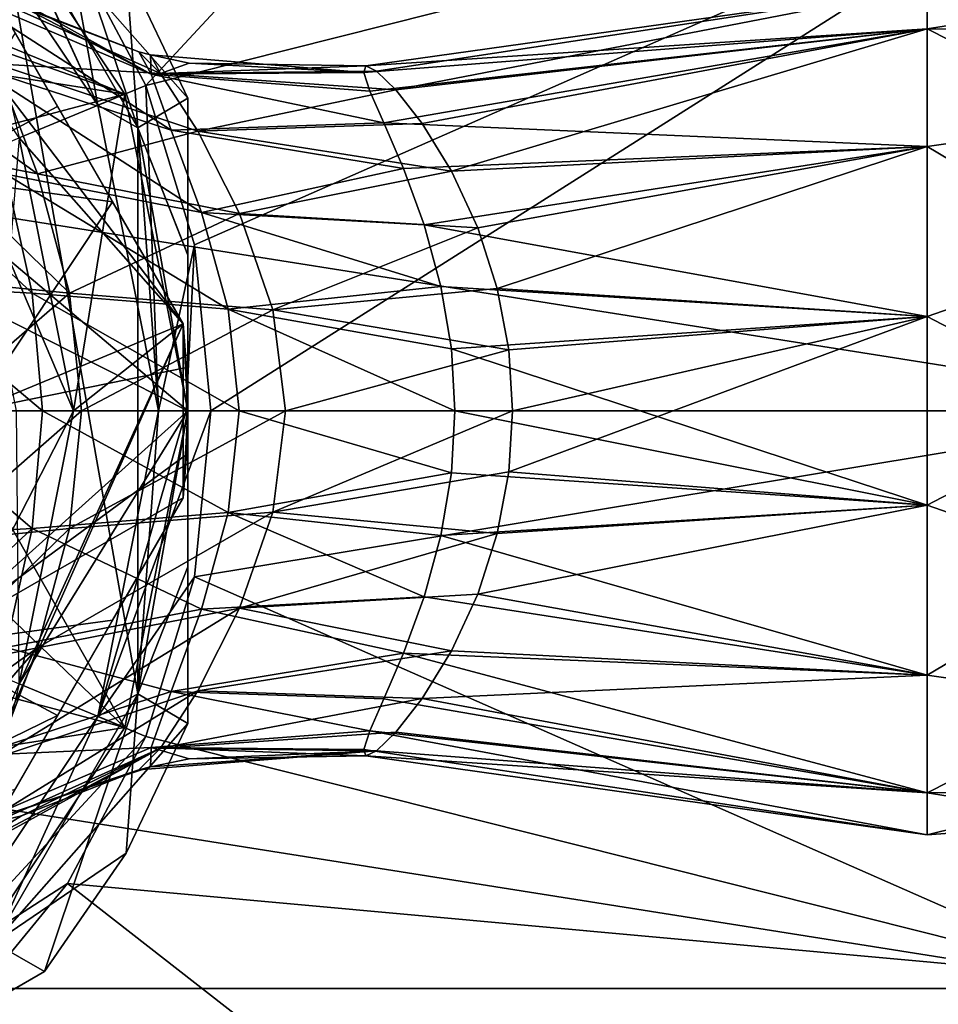
# Model space of a CAD drawing. Units: millimetres. Extents: x -115 to 115, y -36 to 148.
# Drawn here: x 91 to 107, y -10 to 7 of the extents above; entities that cross this region are included whole.
import ezdxf

# ---------------------------------------------------------------- set-up
doc = ezdxf.new("R2010")
doc.units = ezdxf.units.MM
doc.header["$LTSCALE"] = 65.185185
for name, color, linetype in [('207', 7, 'CONTINUOUS'), ('209', 7, 'CONTINUOUS'), ('210', 7, 'CONTINUOUS'), ('212', 7, 'CONTINUOUS'), ('213', 7, 'CONTINUOUS'), ('219', 7, 'CONTINUOUS'), ('220', 7, 'CONTINUOUS'), ('347', 7, 'CONTINUOUS'), ('348', 7, 'CONTINUOUS'), ('349', 7, 'CONTINUOUS'), ('350', 7, 'CONTINUOUS'), ('352', 7, 'CONTINUOUS'), ('353', 7, 'CONTINUOUS'), ('354', 7, 'CONTINUOUS'), ('356', 7, 'CONTINUOUS'), ('357', 7, 'CONTINUOUS'), ('399', 7, 'CONTINUOUS'), ('404', 7, 'CONTINUOUS'), ('410', 7, 'CONTINUOUS'), ('49', 7, 'CONTINUOUS'), ('5', 7, 'CONTINUOUS'), ('50', 7, 'CONTINUOUS'), ('587', 7, 'CONTINUOUS'), ('589', 7, 'CONTINUOUS'), ('594', 7, 'CONTINUOUS'), ('595', 7, 'CONTINUOUS'), ('596', 7, 'CONTINUOUS'), ('6', 7, 'CONTINUOUS'), ('601', 7, 'CONTINUOUS'), ('602', 7, 'CONTINUOUS'), ('617', 7, 'CONTINUOUS'), ('618', 7, 'CONTINUOUS'), ('619', 7, 'CONTINUOUS'), ('620', 7, 'CONTINUOUS'), ('641', 7, 'CONTINUOUS'), ('642', 7, 'CONTINUOUS'), ('643', 7, 'CONTINUOUS'), ('644', 7, 'CONTINUOUS'), ('722', 7, 'CONTINUOUS')]:
    doc.layers.add(name, color=color, linetype=linetype)

msp = doc.modelspace()

# ---------------------------------------------------------------- linework, layer by layer
at = {"layer": '207', "color": 7, "linetype": 'CONTINUOUS', "true_color": 0xaaaaaa}
for points in [[(88.893, 9.893, -34), (90.108, 9.32, -34), (91.926, 5.354, -34), (88.893, 9.893, -34)], [(90.108, 9.32, -34), (92.626, 4.959, -34), (91.926, 5.354, -34), (90.108, 9.32, -34)], [(91.926, 5.354, -34), (92.626, 4.959, -34), (92.991, 0, -34), (91.926, 5.354, -34)], [(92.626, 4.959, -34), (93.5, 0, -34), (92.991, 0, -34), (92.626, 4.959, -34)], [(92.991, 0, -34), (92.626, -4.959, -34), (91.926, -5.354, -34), (92.991, 0, -34)], [(93.5, 0, -34), (92.626, -4.959, -34), (92.991, 0, -34), (93.5, 0, -34)], [(92.626, -4.959, -34), (90.108, -9.32, -34), (91.926, -5.354, -34), (92.626, -4.959, -34)], [(91.926, -5.354, -34), (90.108, -9.32, -34), (88.893, -9.893, -34), (91.926, -5.354, -34)]]:
    msp.add_3dface(points, dxfattribs=at)
at = {"layer": '209', "color": 7, "linetype": 'CONTINUOUS', "true_color": 0xaaaaaa}
for points in [[(92.626, 4.959, -20), (90.108, 9.32, -20), (92.626, -4.959, -20), (92.626, 4.959, -20)], [(92.626, -4.959, -20), (90.108, 9.32, -20), (90.108, -9.32, -20), (92.626, -4.959, -20)], [(93.5, 0, -20), (92.626, 4.959, -20), (92.626, -4.959, -20), (93.5, 0, -20)]]:
    msp.add_3dface(points, dxfattribs=at)
at = {"layer": '210', "color": 7, "linetype": 'CONTINUOUS', "true_color": 0xaaaaaa}
for points in [[(93.5, -5.477, -33.423), (93.5, -5.477, -20.577), (92.423, -7.75, -20.577), (93.5, -5.477, -33.423)], [(92.423, -7.75, -33.423), (93.5, -5.477, -33.423), (92.423, -7.75, -20.577), (92.423, -7.75, -33.423)], [(90.993, -9.819, -33.423), (92.423, -7.75, -33.423), (90.993, -9.819, -20.577), (90.993, -9.819, -33.423)], [(90.993, -9.819, -20.577), (92.423, -7.75, -33.423), (92.423, -7.75, -20.577), (90.993, -9.819, -20.577)]]:
    msp.add_3dface(points, dxfattribs=at)
at = {"layer": '212', "color": 7, "linetype": 'CONTINUOUS', "true_color": 0xaaaaaa}
for points in [[(93.5, 0, -20), (92.626, -4.959, -20), (93.5, -2.733, -20.147), (93.5, 0, -20)], [(92.626, -4.959, -20), (93.5, -5.477, -20.577), (93.5, -2.733, -20.147), (92.626, -4.959, -20)], [(92.626, -4.959, -20), (90.108, -9.32, -20), (93.5, -5.477, -20.577), (92.626, -4.959, -20)], [(93.5, -5.477, -20.577), (90.108, -9.32, -20), (92.423, -7.75, -20.577), (93.5, -5.477, -20.577)], [(90.108, -9.32, -20), (90.993, -9.819, -20.577), (92.423, -7.75, -20.577), (90.108, -9.32, -20)], [(90.993, -9.819, -20.577), (90.108, -9.32, -20), (88.614, -11.193, -20.147), (90.993, -9.819, -20.577)]]:
    msp.add_3dface(points, dxfattribs=at)
at = {"layer": '213', "color": 7, "linetype": 'CONTINUOUS', "true_color": 0xaaaaaa}
for points in [[(92.626, 4.959, -34), (90.108, 9.32, -34), (93.5, 5.477, -33.423), (92.626, 4.959, -34)], [(93.5, 5.477, -33.423), (90.108, 9.32, -34), (92.423, 7.75, -33.423), (93.5, 5.477, -33.423)], [(93.5, 2.733, -33.853), (92.626, 4.959, -34), (93.5, 5.477, -33.423), (93.5, 2.733, -33.853)], [(93.5, 0, -34), (92.626, 4.959, -34), (93.5, 2.733, -33.853), (93.5, 0, -34)]]:
    msp.add_3dface(points, dxfattribs=at)
at = {"layer": '219', "color": 7, "linetype": 'CONTINUOUS', "true_color": 0xaaaaaa}
for points in [[(93.5, -5.477, -20.577), (93.5, -5.477, -33.423), (93.5, 5.477, -20.577), (93.5, -5.477, -20.577)], [(93.5, -5.477, -20.577), (93.5, 5.477, -20.577), (93.5, 2.729, -20.147), (93.5, -5.477, -20.577)], [(93.5, -5.477, -33.423), (93.5, 5.477, -33.423), (93.5, 5.477, -20.577), (93.5, -5.477, -33.423)], [(93.5, 5.477, -33.423), (93.5, -5.477, -33.423), (93.5, -2.729, -33.853), (93.5, 5.477, -33.423)], [(93.5, 2.733, -33.853), (93.5, 5.477, -33.423), (93.5, -2.729, -33.853), (93.5, 2.733, -33.853)], [(93.5, 0, -34), (93.5, 2.733, -33.853), (93.5, -2.729, -33.853), (93.5, 0, -34)], [(93.5, 0, -20), (93.5, -2.733, -20.147), (93.5, 2.729, -20.147), (93.5, 0, -20)], [(93.5, -2.733, -20.147), (93.5, -5.477, -20.577), (93.5, 2.729, -20.147), (93.5, -2.733, -20.147)]]:
    msp.add_3dface(points, dxfattribs=at)
at = {"layer": '220', "color": 7, "linetype": 'CONTINUOUS', "true_color": 0xaaaaaa}
for points in [[(90.993, -9.819, -33.423), (90.993, -9.819, -20.577), (81.507, -15.296, -33.423), (90.993, -9.819, -33.423)], [(83.886, -13.922, -33.853), (90.993, -9.819, -33.423), (81.507, -15.296, -33.423), (83.886, -13.922, -33.853)], [(90.993, -9.819, -20.577), (88.614, -11.193, -20.147), (81.507, -15.296, -20.577), (90.993, -9.819, -20.577)], [(81.507, -15.296, -33.423), (90.993, -9.819, -20.577), (81.507, -15.296, -20.577), (81.507, -15.296, -33.423)], [(88.616, -11.192, -33.853), (90.993, -9.819, -33.423), (83.886, -13.922, -33.853), (88.616, -11.192, -33.853)]]:
    msp.add_3dface(points, dxfattribs=at)
at = {"layer": '347', "color": 7, "linetype": 'CONTINUOUS', "true_color": 0xaaaaaa}
for points in [[(91.392, 8.28, -34.31), (92.769, 5.703, -34.31), (105.02, 18.905, -47.55), (91.392, 8.28, -34.31)], [(105.02, 18.905, -47.55), (92.769, 5.703, -34.31), (109.589, 9.939, -47.55), (105.02, 18.905, -47.55)], [(92.769, 5.703, -34.31), (93.618, 2.908, -34.31), (109.589, 9.939, -47.55), (92.769, 5.703, -34.31)], [(93.618, 2.908, -34.31), (93.904, 0, -34.31), (109.589, 9.939, -47.55), (93.618, 2.908, -34.31)], [(109.589, 9.939, -47.55), (93.904, 0, -34.31), (111.163, 0, -47.55), (109.589, 9.939, -47.55)]]:
    msp.add_3dface(points, dxfattribs=at)
at = {"layer": '348', "color": 7, "linetype": 'CONTINUOUS', "true_color": 0xaaaaaa}
for points in [[(46.25, 0, -54), (47.853, 10.12, -54), (111.75, 0, -54), (46.25, 0, -54)], [(47.853, 10.12, -54), (110.147, 10.12, -54), (111.75, 0, -54), (47.853, 10.12, -54)], [(46.25, 0, -54), (111.75, 0, -54), (110.147, -10.12, -54), (46.25, 0, -54)], [(47.853, -10.12, -54), (46.25, 0, -54), (110.147, -10.12, -54), (47.853, -10.12, -54)], [(52.505, -19.25, -54), (47.853, -10.12, -54), (105.495, -19.25, -54), (52.505, -19.25, -54)], [(105.495, -19.25, -54), (47.853, -10.12, -54), (110.147, -10.12, -54), (105.495, -19.25, -54)]]:
    msp.add_3dface(points, dxfattribs=at)
at = {"layer": '349', "color": 7, "linetype": 'CONTINUOUS', "true_color": 0xaaaaaa}
for points in [[(105.495, -19.25, -54), (110.147, -10.12, -54), (105.495, -19.25, -48.74), (105.495, -19.25, -54)], [(105.495, -19.25, -48.74), (110.147, -10.12, -54), (110.147, -10.12, -48.74), (105.495, -19.25, -48.74)]]:
    msp.add_3dface(points, dxfattribs=at)
at = {"layer": '350', "color": 7, "linetype": 'CONTINUOUS', "true_color": 0xaaaaaa}
for points in [[(111.163, 0, -47.55), (93.904, 0, -34.31), (93.618, -2.908, -34.31), (111.163, 0, -47.55)], [(111.163, 0, -47.55), (93.618, -2.908, -34.31), (109.589, -9.939, -47.55), (111.163, 0, -47.55)], [(93.618, -2.908, -34.31), (92.769, -5.703, -34.31), (109.589, -9.939, -47.55), (93.618, -2.908, -34.31)], [(92.769, -5.703, -34.31), (91.392, -8.28, -34.31), (109.589, -9.939, -47.55), (92.769, -5.703, -34.31)], [(91.392, -8.28, -34.31), (89.539, -10.539, -34.31), (105.02, -18.905, -47.55), (91.392, -8.28, -34.31)], [(109.589, -9.939, -47.55), (91.392, -8.28, -34.31), (105.02, -18.905, -47.55), (109.589, -9.939, -47.55)]]:
    msp.add_3dface(points, dxfattribs=at)
at = {"layer": '352', "color": 7, "linetype": 'CONTINUOUS', "true_color": 0xaaaaaa}
for points in [[(110.147, -10.12, -48.74), (110.275, -9.183, -48.076), (106.421, -17.622, -48.076), (110.147, -10.12, -48.74)], [(110.275, -9.183, -48.076), (109.589, -9.939, -47.55), (106.421, -17.622, -48.076), (110.275, -9.183, -48.076)], [(109.589, -9.939, -47.55), (105.02, -18.905, -47.55), (106.421, -17.622, -48.076), (109.589, -9.939, -47.55)], [(105.495, -19.25, -48.74), (110.147, -10.12, -48.74), (106.421, -17.622, -48.076), (105.495, -19.25, -48.74)]]:
    msp.add_3dface(points, dxfattribs=at)
at = {"layer": '353', "color": 7, "linetype": 'CONTINUOUS', "true_color": 0xaaaaaa}
for points in [[(88.893, 9.893, -34), (91.926, 5.354, -34), (89.539, 10.539, -34.31), (88.893, 9.893, -34)], [(91.926, 5.354, -34), (91.392, 8.28, -34.31), (89.539, 10.539, -34.31), (91.926, 5.354, -34)], [(91.926, 5.354, -34), (92.769, 5.703, -34.31), (91.392, 8.28, -34.31), (91.926, 5.354, -34)], [(91.926, 5.354, -34), (92.991, 0, -34), (92.769, 5.703, -34.31), (91.926, 5.354, -34)], [(92.991, 0, -34), (93.618, 2.908, -34.31), (92.769, 5.703, -34.31), (92.991, 0, -34)], [(93.618, 2.908, -34.31), (92.991, 0, -34), (93.473, 0, -34.08), (93.618, 2.908, -34.31)], [(93.904, 0, -34.31), (93.618, 2.908, -34.31), (93.473, 0, -34.08), (93.904, 0, -34.31)]]:
    msp.add_3dface(points, dxfattribs=at)
at = {"layer": '354', "color": 7, "linetype": 'CONTINUOUS', "true_color": 0xaaaaaa}
for points in [[(92.991, 0, -34), (91.926, -5.354, -34), (93.473, 0, -34.08), (92.991, 0, -34)], [(93.904, 0, -34.31), (91.926, -5.354, -34), (93.618, -2.908, -34.31), (93.904, 0, -34.31)], [(91.926, -5.354, -34), (93.904, 0, -34.31), (93.473, 0, -34.08), (91.926, -5.354, -34)], [(91.926, -5.354, -34), (92.769, -5.703, -34.31), (93.618, -2.908, -34.31), (91.926, -5.354, -34)], [(91.926, -5.354, -34), (88.893, -9.893, -34), (92.769, -5.703, -34.31), (91.926, -5.354, -34)], [(88.893, -9.893, -34), (91.392, -8.28, -34.31), (92.769, -5.703, -34.31), (88.893, -9.893, -34)], [(88.893, -9.893, -34), (89.539, -10.539, -34.31), (91.392, -8.28, -34.31), (88.893, -9.893, -34)]]:
    msp.add_3dface(points, dxfattribs=at)
at = {"layer": '356', "color": 7, "linetype": 'CONTINUOUS', "true_color": 0xaaaaaa}
for points in [[(89.253, 10.253, -18.5), (92.396, 5.549, -18.5), (83.447, 9.235, -18.5), (89.253, 10.253, -18.5)], [(92.396, 5.549, -18.5), (85.391, 8.014, -18.5), (83.447, 9.235, -18.5), (92.396, 5.549, -18.5)], [(92.396, 5.549, -18.5), (87.014, 6.391, -18.5), (85.391, 8.014, -18.5), (92.396, 5.549, -18.5)], [(92.396, 5.549, -18.5), (88.235, 4.447, -18.5), (87.014, 6.391, -18.5), (92.396, 5.549, -18.5)], [(92.396, 5.549, -18.5), (93.5, 0, -18.5), (88.235, 4.447, -18.5), (92.396, 5.549, -18.5)], [(93.5, 0, -18.5), (88.993, 2.281, -18.5), (88.235, 4.447, -18.5), (93.5, 0, -18.5)], [(93.5, 0, -18.5), (89.25, 0, -18.5), (88.993, 2.281, -18.5), (93.5, 0, -18.5)], [(89.25, 0, -18.5), (92.396, -5.549, -18.5), (88.993, -2.281, -18.5), (89.25, 0, -18.5)], [(93.5, 0, -18.5), (92.396, -5.549, -18.5), (89.25, 0, -18.5), (93.5, 0, -18.5)], [(92.396, -5.549, -18.5), (88.235, -4.447, -18.5), (88.993, -2.281, -18.5), (92.396, -5.549, -18.5)], [(92.396, -5.549, -18.5), (87.014, -6.391, -18.5), (88.235, -4.447, -18.5), (92.396, -5.549, -18.5)], [(92.396, -5.549, -18.5), (89.253, -10.253, -18.5), (87.014, -6.391, -18.5), (92.396, -5.549, -18.5)]]:
    msp.add_3dface(points, dxfattribs=at)
at = {"layer": '357', "color": 7, "linetype": 'CONTINUOUS', "true_color": 0xaaaaaa}
for points in [[(91.5, 0, 18.5), (90.548, 4.784, 18.5), (90.15, 0, 18.5), (91.5, 0, 18.5)], [(90.548, -4.784, 18.5), (91.5, 0, 18.5), (89.306, -4.254, 18.5), (90.548, -4.784, 18.5)], [(91.5, 0, 18.5), (90.15, 0, 18.5), (89.306, -4.254, 18.5), (91.5, 0, 18.5)]]:
    msp.add_3dface(points, dxfattribs=at)
at = {"layer": '399', "color": 7, "linetype": 'CONTINUOUS', "true_color": 0xaaaaaa}
for points in [[(93.5, 5.477, -33.423), (92.423, 7.75, -33.423), (93.5, 5.477, -20.577), (93.5, 5.477, -33.423)], [(93.5, 5.477, -20.577), (92.423, 7.75, -33.423), (92.423, 7.75, -20.577), (93.5, 5.477, -20.577)]]:
    msp.add_3dface(points, dxfattribs=at)
at = {"layer": '404', "color": 7, "linetype": 'CONTINUOUS', "true_color": 0xaaaaaa}
for points in [[(90.108, 9.32, -20), (92.626, 4.959, -20), (90.993, 9.819, -20.577), (90.108, 9.32, -20)], [(90.993, 9.819, -20.577), (92.626, 4.959, -20), (92.423, 7.75, -20.577), (90.993, 9.819, -20.577)], [(92.626, 4.959, -20), (93.5, 5.477, -20.577), (92.423, 7.75, -20.577), (92.626, 4.959, -20)], [(93.5, 5.477, -20.577), (92.626, 4.959, -20), (93.5, 2.729, -20.147), (93.5, 5.477, -20.577)], [(92.626, 4.959, -20), (93.5, 0, -20), (93.5, 2.729, -20.147), (92.626, 4.959, -20)]]:
    msp.add_3dface(points, dxfattribs=at)
at = {"layer": '410', "color": 7, "linetype": 'CONTINUOUS', "true_color": 0xaaaaaa}
for points in [[(92.626, -4.959, -34), (93.5, 0, -34), (93.5, -2.729, -33.853), (92.626, -4.959, -34)], [(93.5, -5.477, -33.423), (92.626, -4.959, -34), (93.5, -2.729, -33.853), (93.5, -5.477, -33.423)], [(90.108, -9.32, -34), (92.626, -4.959, -34), (90.993, -9.819, -33.423), (90.108, -9.32, -34)], [(92.626, -4.959, -34), (92.423, -7.75, -33.423), (90.993, -9.819, -33.423), (92.626, -4.959, -34)], [(92.626, -4.959, -34), (93.5, -5.477, -33.423), (92.423, -7.75, -33.423), (92.626, -4.959, -34)], [(90.108, -9.32, -34), (90.993, -9.819, -33.423), (88.616, -11.192, -33.853), (90.108, -9.32, -34)]]:
    msp.add_3dface(points, dxfattribs=at)
at = {"layer": '49', "color": 7, "linetype": 'CONTINUOUS', "true_color": 0xaaaaaa}
for points in [[(92.396, 5.549, 16.5), (89.253, 10.253, 16.5), (90.548, 4.784, 18.5), (92.396, 5.549, 16.5)], [(91.5, 0, 18.5), (92.396, 5.549, 16.5), (90.548, 4.784, 18.5), (91.5, 0, 18.5)], [(93.5, 0, 16.5), (92.396, 5.549, 16.5), (91.5, 0, 18.5), (93.5, 0, 16.5)]]:
    msp.add_3dface(points, dxfattribs=at)
at = {"layer": '5', "color": 7, "linetype": 'CONTINUOUS', "true_color": 0xaaaaaa}
for points in [[(89.253, 10.253, 16.5), (92.396, 5.549, 16.5), (89.253, 10.253, -18.5), (89.253, 10.253, 16.5)], [(89.253, 10.253, -18.5), (92.396, 5.549, 16.5), (92.396, 5.549, -18.5), (89.253, 10.253, -18.5)], [(92.396, 5.549, 16.5), (93.5, 0, 16.5), (92.396, 5.549, -18.5), (92.396, 5.549, 16.5)], [(92.396, 5.549, -18.5), (93.5, 0, 16.5), (93.5, 0, -18.5), (92.396, 5.549, -18.5)]]:
    msp.add_3dface(points, dxfattribs=at)
at = {"layer": '50', "color": 7, "linetype": 'CONTINUOUS', "true_color": 0xaaaaaa}
for points in [[(92.396, -5.549, 16.5), (93.5, 0, 16.5), (90.548, -4.784, 18.5), (92.396, -5.549, 16.5)], [(93.5, 0, 16.5), (91.5, 0, 18.5), (90.548, -4.784, 18.5), (93.5, 0, 16.5)], [(89.253, -10.253, 16.5), (92.396, -5.549, 16.5), (90.548, -4.784, 18.5), (89.253, -10.253, 16.5)]]:
    msp.add_3dface(points, dxfattribs=at)
at = {"layer": '587', "color": 7, "linetype": 'CONTINUOUS', "true_color": 0xaaaaaa}
for points in [[(87.53, 11.726, 18.5), (93.42, 1.524, 18.5), (87.839, 8.839, 18.5), (87.53, 11.726, 18.5)], [(87.839, 8.839, 18.5), (93.42, 1.524, 18.5), (90.548, 4.784, 18.5), (87.839, 8.839, 18.5)], [(90.548, 4.784, 18.5), (93.42, 1.524, 18.5), (91.5, 0, 18.5), (90.548, 4.784, 18.5)], [(87.53, -11.726, 18.5), (93.42, 1.524, 18.5), (93.42, -1.524, 18.5), (87.53, -11.726, 18.5)], [(93.42, 1.524, 18.5), (87.53, -11.726, 18.5), (90.548, -4.784, 18.5), (93.42, 1.524, 18.5)], [(91.5, 0, 18.5), (93.42, 1.524, 18.5), (90.548, -4.784, 18.5), (91.5, 0, 18.5)], [(93.42, -1.524, 18.5), (93.42, 1.524, 18.5), (93.5, 0, 18.5), (93.42, -1.524, 18.5)]]:
    msp.add_3dface(points, dxfattribs=at)
at = {"layer": '589', "color": 7, "linetype": 'CONTINUOUS', "true_color": 0xaaaaaa}
for points in [[(90.475, 6.625, 28.75), (88.924, 4.11, 41.294), (91.22, 5.335, 28.332), (90.475, 6.625, 28.75)], [(91.22, 5.335, 28.332), (88.924, 4.11, 41.294), (92.184, 3.664, 26.58), (91.22, 5.335, 28.332)], [(88.924, 4.11, 41.294), (89.741, 0, 41.294), (92.184, 3.664, 26.58), (88.924, 4.11, 41.294)], [(92.184, 3.664, 26.58), (89.741, 0, 41.294), (93.42, 1.524, 22.5), (92.184, 3.664, 26.58)], [(93.42, 1.524, 22.5), (89.741, 0, 41.294), (93.48, 0.763, 22.5), (93.42, 1.524, 22.5)], [(93.48, 0.763, 22.5), (89.741, 0, 41.294), (93.5, 0, 22.5), (93.48, 0.763, 22.5)]]:
    msp.add_3dface(points, dxfattribs=at)
at = {"layer": '594', "color": 7, "linetype": 'CONTINUOUS', "true_color": 0xaaaaaa}
for points in [[(93.5, 0, 22.5), (89.741, 0, 41.294), (88.924, -4.11, 41.294), (93.5, 0, 22.5)], [(93.5, 0, 22.5), (88.924, -4.11, 41.294), (93.48, -0.763, 22.5), (93.5, 0, 22.5)], [(93.48, -0.763, 22.5), (88.924, -4.11, 41.294), (93.42, -1.524, 22.5), (93.48, -0.763, 22.5)], [(93.42, -1.524, 22.5), (88.924, -4.11, 41.294), (92.184, -3.664, 26.58), (93.42, -1.524, 22.5)], [(92.184, -3.664, 26.58), (88.924, -4.11, 41.294), (91.22, -5.334, 28.332), (92.184, -3.664, 26.58)], [(88.924, -4.11, 41.294), (86.595, -7.595, 41.294), (91.22, -5.334, 28.332), (88.924, -4.11, 41.294)], [(91.22, -5.334, 28.332), (86.595, -7.595, 41.294), (90.475, -6.625, 28.75), (91.22, -5.334, 28.332)]]:
    msp.add_3dface(points, dxfattribs=at)
at = {"layer": '595', "color": 7, "linetype": 'CONTINUOUS', "true_color": 0xaaaaaa}
for points in [[(93.42, 1.524, 18.5), (87.53, 11.726, 18.5), (93.42, 1.524, 22.5), (93.42, 1.524, 18.5)], [(87.53, 11.726, 18.5), (90.475, 6.625, 28.75), (91.22, 5.335, 28.332), (87.53, 11.726, 18.5)], [(87.53, 11.726, 18.5), (91.22, 5.335, 28.332), (92.184, 3.664, 26.58), (87.53, 11.726, 18.5)], [(87.53, 11.726, 18.5), (92.184, 3.664, 26.58), (93.42, 1.524, 22.5), (87.53, 11.726, 18.5)]]:
    msp.add_3dface(points, dxfattribs=at)
at = {"layer": '596', "color": 7, "linetype": 'CONTINUOUS', "true_color": 0xaaaaaa}
for points in [[(87.53, -11.726, 18.5), (93.42, -1.524, 18.5), (87.53, -11.726, 22.5), (87.53, -11.726, 18.5)], [(93.42, -1.524, 18.5), (88.766, -9.586, 26.58), (87.53, -11.726, 22.5), (93.42, -1.524, 18.5)], [(93.42, -1.524, 18.5), (89.73, -7.915, 28.332), (88.766, -9.586, 26.58), (93.42, -1.524, 18.5)], [(93.42, -1.524, 18.5), (90.475, -6.625, 28.75), (89.73, -7.915, 28.332), (93.42, -1.524, 18.5)], [(93.42, -1.524, 18.5), (91.22, -5.334, 28.332), (90.475, -6.625, 28.75), (93.42, -1.524, 18.5)], [(93.42, -1.524, 18.5), (92.184, -3.664, 26.58), (91.22, -5.334, 28.332), (93.42, -1.524, 18.5)], [(93.42, -1.524, 18.5), (93.42, -1.524, 22.5), (92.184, -3.664, 26.58), (93.42, -1.524, 18.5)]]:
    msp.add_3dface(points, dxfattribs=at)
at = {"layer": '6', "color": 7, "linetype": 'CONTINUOUS', "true_color": 0xaaaaaa}
for points in [[(93.5, 0, -18.5), (93.5, 0, 16.5), (92.396, -5.549, 16.5), (93.5, 0, -18.5)], [(93.5, 0, -18.5), (92.396, -5.549, 16.5), (92.396, -5.549, -18.5), (93.5, 0, -18.5)], [(92.396, -5.549, 16.5), (89.253, -10.253, 16.5), (92.396, -5.549, -18.5), (92.396, -5.549, 16.5)], [(92.396, -5.549, -18.5), (89.253, -10.253, 16.5), (89.253, -10.253, -18.5), (92.396, -5.549, -18.5)]]:
    msp.add_3dface(points, dxfattribs=at)
at = {"layer": '601', "color": 7, "linetype": 'CONTINUOUS', "true_color": 0xaaaaaa}
for points in [[(89.625, 4.401, 19.5), (90.548, 4.784, 18.5), (91.5, 0, 18.5), (89.625, 4.401, 19.5)], [(90.5, 0, 19.5), (89.625, 4.401, 19.5), (91.5, 0, 18.5), (90.5, 0, 19.5)]]:
    msp.add_3dface(points, dxfattribs=at)
at = {"layer": '602', "color": 7, "linetype": 'CONTINUOUS', "true_color": 0xaaaaaa}
msp.add_3dface([(90.5, 0, 19.5), (91.5, 0, 18.5), (90.548, -4.784, 18.5), (90.5, 0, 19.5)], dxfattribs=at)
at = {"layer": '617', "color": 7, "linetype": 'CONTINUOUS', "true_color": 0xaaaaaa}
for points in [[(106.456, 7.427, 61.7), (96.625, 6.045, 61.7), (96.811, 5.954, 62.888), (106.456, 7.427, 61.7)], [(97.149, 5.627, 64.104), (106.456, 7.427, 61.7), (96.811, 5.954, 62.888), (97.149, 5.627, 64.104)], [(106.456, 6.692, 64.922), (106.456, 7.427, 61.7), (97.149, 5.627, 64.104), (106.456, 6.692, 64.922)], [(97.612, 5.037, 65.287), (106.456, 6.692, 64.922), (97.149, 5.627, 64.104), (97.612, 5.037, 65.287)], [(98.124, 4.203, 66.334), (106.456, 6.692, 64.922), (97.612, 5.037, 65.287), (98.124, 4.203, 66.334)], [(106.456, 4.631, 67.507), (106.456, 6.692, 64.922), (98.124, 4.203, 66.334), (106.456, 4.631, 67.507)], [(98.584, 3.207, 67.146), (106.456, 4.631, 67.507), (98.124, 4.203, 66.334), (98.584, 3.207, 67.146)], [(98.925, 2.145, 67.697), (106.456, 4.631, 67.507), (98.584, 3.207, 67.146), (98.925, 2.145, 67.697)], [(106.456, 1.653, 68.941), (106.456, 4.631, 67.507), (98.925, 2.145, 67.697), (106.456, 1.653, 68.941)], [(99.129, 1.068, 68.007), (106.456, 1.653, 68.941), (98.925, 2.145, 67.697), (99.129, 1.068, 68.007)], [(106.456, -1.653, 68.941), (106.456, 1.653, 68.941), (99.129, -1.068, 68.007), (106.456, -1.653, 68.941)], [(99.129, -1.068, 68.007), (106.456, 1.653, 68.941), (99.195, 0, 68.107), (99.129, -1.068, 68.007)], [(99.195, 0, 68.107), (106.456, 1.653, 68.941), (99.129, 1.068, 68.007), (99.195, 0, 68.107)], [(98.925, -2.145, 67.697), (106.456, -1.653, 68.941), (99.129, -1.068, 68.007), (98.925, -2.145, 67.697)], [(106.456, -4.631, 67.507), (106.456, -1.653, 68.941), (98.584, -3.208, 67.146), (106.456, -4.631, 67.507)], [(98.584, -3.208, 67.146), (106.456, -1.653, 68.941), (98.925, -2.145, 67.697), (98.584, -3.208, 67.146)], [(98.124, -4.203, 66.334), (106.456, -4.631, 67.507), (98.584, -3.208, 67.146), (98.124, -4.203, 66.334)], [(97.612, -5.037, 65.287), (106.456, -4.631, 67.507), (98.124, -4.203, 66.334), (97.612, -5.037, 65.287)], [(106.456, -6.692, 64.922), (106.456, -4.631, 67.507), (97.612, -5.037, 65.287), (106.456, -6.692, 64.922)], [(97.149, -5.627, 64.103), (106.456, -6.692, 64.922), (97.612, -5.037, 65.287), (97.149, -5.627, 64.103)], [(96.811, -5.954, 62.888), (106.456, -6.692, 64.922), (97.149, -5.627, 64.103), (96.811, -5.954, 62.888)], [(96.625, -6.045, 61.7), (106.456, -6.692, 64.922), (96.811, -5.954, 62.888), (96.625, -6.045, 61.7)], [(106.456, -7.427, 61.7), (106.456, -6.692, 64.922), (96.625, -6.045, 61.7), (106.456, -7.427, 61.7)]]:
    msp.add_3dface(points, dxfattribs=at)
at = {"layer": '618', "color": 7, "linetype": 'CONTINUOUS', "true_color": 0xaaaaaa}
for points in [[(106.456, 7.427, 61.7), (106.456, 6.692, 64.922), (109.624, 7.193, 61.7), (106.456, 7.427, 61.7)], [(109.624, 7.193, 61.7), (106.456, 6.692, 64.922), (109.624, 6.645, 64.453), (109.624, 7.193, 61.7)], [(106.456, 6.692, 64.922), (106.456, 4.631, 67.507), (109.624, 5.086, 66.786), (106.456, 6.692, 64.922)], [(109.624, 6.645, 64.453), (106.456, 6.692, 64.922), (109.624, 5.086, 66.786), (109.624, 6.645, 64.453)], [(109.624, 5.086, 66.786), (106.456, 4.631, 67.507), (109.624, 2.753, 68.345), (109.624, 5.086, 66.786)], [(106.456, 4.631, 67.507), (106.456, 1.653, 68.941), (109.624, 2.753, 68.345), (106.456, 4.631, 67.507)], [(109.624, 2.753, 68.345), (106.456, 1.653, 68.941), (109.624, 0, 68.893), (109.624, 2.753, 68.345)], [(106.456, 1.653, 68.941), (106.456, -1.653, 68.941), (109.624, 0, 68.893), (106.456, 1.653, 68.941)], [(109.624, 0, 68.893), (106.456, -1.653, 68.941), (109.624, -2.753, 68.345), (109.624, 0, 68.893)], [(106.456, -1.653, 68.941), (106.456, -4.631, 67.507), (109.624, -2.753, 68.345), (106.456, -1.653, 68.941)], [(109.624, -2.753, 68.345), (106.456, -4.631, 67.507), (109.624, -5.086, 66.786), (109.624, -2.753, 68.345)], [(106.456, -4.631, 67.507), (106.456, -6.692, 64.922), (109.624, -5.086, 66.786), (106.456, -4.631, 67.507)], [(109.624, -5.086, 66.786), (106.456, -6.692, 64.922), (109.624, -6.645, 64.453), (109.624, -5.086, 66.786)], [(106.456, -6.692, 64.922), (106.456, -7.427, 61.7), (109.624, -6.645, 64.453), (106.456, -6.692, 64.922)], [(109.624, -6.645, 64.453), (106.456, -7.427, 61.7), (109.624, -7.193, 61.7), (109.624, -6.645, 64.453)]]:
    msp.add_3dface(points, dxfattribs=at)
at = {"layer": '619', "color": 7, "linetype": 'CONTINUOUS', "true_color": 0xaaaaaa}
for points in [[(96.625, 6.045, 61.7), (106.456, 7.427, 61.7), (106.456, 6.692, 58.478), (96.625, 6.045, 61.7)], [(96.625, 6.045, 61.7), (106.456, 6.692, 58.478), (96.587, 5.93, 60.55), (96.625, 6.045, 61.7)], [(96.587, 5.93, 60.55), (106.456, 6.692, 58.478), (96.694, 5.604, 59.406), (96.587, 5.93, 60.55)], [(96.694, 5.604, 59.406), (106.456, 6.692, 58.478), (96.937, 5.046, 58.292), (96.694, 5.604, 59.406)], [(106.456, 6.692, 58.478), (106.456, 4.631, 55.893), (96.937, 5.046, 58.292), (106.456, 6.692, 58.478)], [(96.937, 5.046, 58.292), (106.456, 4.631, 55.893), (97.281, 4.247, 57.27), (96.937, 5.046, 58.292)], [(97.281, 4.247, 57.27), (106.456, 4.631, 55.893), (97.644, 3.259, 56.439), (97.281, 4.247, 57.27)], [(106.456, 4.631, 55.893), (106.456, 1.653, 54.459), (97.644, 3.259, 56.439), (106.456, 4.631, 55.893)], [(97.644, 3.259, 56.439), (106.456, 1.653, 54.459), (97.939, 2.181, 55.864), (97.644, 3.259, 56.439)], [(97.939, 2.181, 55.864), (106.456, 1.653, 54.459), (98.122, 1.086, 55.539), (97.939, 2.181, 55.864)], [(106.456, 1.653, 54.459), (106.456, -1.653, 54.459), (98.122, 1.086, 55.539), (106.456, 1.653, 54.459)], [(98.122, 1.086, 55.539), (106.456, -1.653, 54.459), (98.182, 0, 55.436), (98.122, 1.086, 55.539)], [(98.182, 0, 55.436), (106.456, -1.653, 54.459), (98.122, -1.086, 55.539), (98.182, 0, 55.436)], [(98.122, -1.086, 55.539), (106.456, -1.653, 54.459), (97.939, -2.181, 55.864), (98.122, -1.086, 55.539)], [(106.456, -1.653, 54.459), (106.456, -4.631, 55.893), (97.939, -2.181, 55.864), (106.456, -1.653, 54.459)], [(97.939, -2.181, 55.864), (106.456, -4.631, 55.893), (97.644, -3.259, 56.439), (97.939, -2.181, 55.864)], [(97.644, -3.259, 56.439), (106.456, -4.631, 55.893), (97.281, -4.247, 57.269), (97.644, -3.259, 56.439)], [(97.281, -4.247, 57.269), (106.456, -6.692, 58.478), (96.937, -5.046, 58.292), (97.281, -4.247, 57.269)], [(106.456, -4.631, 55.893), (106.456, -6.692, 58.478), (97.281, -4.247, 57.269), (106.456, -4.631, 55.893)], [(96.937, -5.046, 58.292), (106.456, -6.692, 58.478), (96.694, -5.603, 59.405), (96.937, -5.046, 58.292)], [(96.694, -5.603, 59.405), (106.456, -7.427, 61.7), (96.587, -5.93, 60.55), (96.694, -5.603, 59.405)], [(106.456, -6.692, 58.478), (106.456, -7.427, 61.7), (96.694, -5.603, 59.405), (106.456, -6.692, 58.478)], [(106.456, -7.427, 61.7), (96.625, -6.045, 61.7), (96.587, -5.93, 60.55), (106.456, -7.427, 61.7)]]:
    msp.add_3dface(points, dxfattribs=at)
at = {"layer": '620', "color": 7, "linetype": 'CONTINUOUS', "true_color": 0xaaaaaa}
for points in [[(106.456, 7.427, 61.7), (109.624, 7.193, 61.7), (109.624, 6.645, 58.947), (106.456, 7.427, 61.7)], [(106.456, 6.692, 58.478), (106.456, 7.427, 61.7), (109.624, 6.645, 58.947), (106.456, 6.692, 58.478)], [(106.456, 4.631, 55.893), (106.456, 6.692, 58.478), (109.624, 5.086, 56.614), (106.456, 4.631, 55.893)], [(109.624, 5.086, 56.614), (106.456, 6.692, 58.478), (109.624, 6.645, 58.947), (109.624, 5.086, 56.614)], [(109.624, 2.753, 55.055), (106.456, 4.631, 55.893), (109.624, 5.086, 56.614), (109.624, 2.753, 55.055)], [(106.456, 1.653, 54.459), (106.456, 4.631, 55.893), (109.624, 2.753, 55.055), (106.456, 1.653, 54.459)], [(109.624, 0, 54.507), (106.456, 1.653, 54.459), (109.624, 2.753, 55.055), (109.624, 0, 54.507)], [(106.456, -1.653, 54.459), (106.456, 1.653, 54.459), (109.624, 0, 54.507), (106.456, -1.653, 54.459)], [(109.624, -2.753, 55.055), (106.456, -1.653, 54.459), (109.624, 0, 54.507), (109.624, -2.753, 55.055)], [(106.456, -4.631, 55.893), (106.456, -1.653, 54.459), (109.624, -2.753, 55.055), (106.456, -4.631, 55.893)], [(109.624, -5.086, 56.614), (106.456, -4.631, 55.893), (109.624, -2.753, 55.055), (109.624, -5.086, 56.614)], [(106.456, -6.692, 58.478), (106.456, -4.631, 55.893), (109.624, -5.086, 56.614), (106.456, -6.692, 58.478)], [(109.624, -6.645, 58.947), (106.456, -6.692, 58.478), (109.624, -5.086, 56.614), (109.624, -6.645, 58.947)], [(109.624, -7.193, 61.7), (106.456, -6.692, 58.478), (109.624, -6.645, 58.947), (109.624, -7.193, 61.7)], [(109.624, -7.193, 61.7), (106.456, -7.427, 61.7), (106.456, -6.692, 58.478), (109.624, -7.193, 61.7)]]:
    msp.add_3dface(points, dxfattribs=at)
at = {"layer": '641', "color": 7, "linetype": 'CONTINUOUS', "true_color": 0xaaaaaa}
for points in [[(89.047, 0, 73.179), (89.009, -2.301, 72.765), (91.639, 0, 70.135), (89.047, 0, 73.179)], [(99.129, -1.068, 68.007), (99.195, 0, 68.107), (94.99, -1.771, 68.087), (99.129, -1.068, 68.007)], [(99.195, 0, 68.107), (95.214, 0, 68.35), (94.99, -1.771, 68.087), (99.195, 0, 68.107)], [(91.639, 0, 70.135), (89.009, -2.301, 72.765), (91.428, -2.062, 69.874), (91.639, 0, 70.135)], [(91.639, 0, 70.135), (91.428, -2.062, 69.874), (95.214, 0, 68.35), (91.639, 0, 70.135)], [(95.214, 0, 68.35), (91.428, -2.062, 69.874), (94.99, -1.771, 68.087), (95.214, 0, 68.35)], [(98.925, -2.145, 67.697), (99.129, -1.068, 68.007), (94.99, -1.771, 68.087), (98.925, -2.145, 67.697)], [(91.428, -2.062, 69.874), (90.867, -4.152, 68.988), (94.99, -1.771, 68.087), (91.428, -2.062, 69.874)], [(94.99, -1.771, 68.087), (90.867, -4.152, 68.988), (94.41, -3.456, 67.276), (94.99, -1.771, 68.087)], [(98.925, -2.145, 67.697), (94.99, -1.771, 68.087), (94.41, -3.456, 67.276), (98.925, -2.145, 67.697)], [(89.009, -2.301, 72.765), (88.878, -4.545, 71.522), (91.428, -2.062, 69.874), (89.009, -2.301, 72.765)], [(91.428, -2.062, 69.874), (88.878, -4.545, 71.522), (90.867, -4.152, 68.988), (91.428, -2.062, 69.874)], [(98.584, -3.208, 67.146), (98.925, -2.145, 67.697), (94.41, -3.456, 67.276), (98.584, -3.208, 67.146)], [(98.124, -4.203, 66.334), (98.584, -3.208, 67.146), (94.41, -3.456, 67.276), (98.124, -4.203, 66.334)], [(90.867, -4.152, 68.988), (90.137, -6.08, 67.335), (94.41, -3.456, 67.276), (90.867, -4.152, 68.988)], [(94.41, -3.456, 67.276), (90.137, -6.08, 67.335), (93.678, -4.902, 65.906), (94.41, -3.456, 67.276)], [(98.124, -4.203, 66.334), (94.41, -3.456, 67.276), (93.678, -4.902, 65.906), (98.124, -4.203, 66.334)], [(88.77, -5.652, 70.53), (88.631, -6.724, 69.23), (90.867, -4.152, 68.988), (88.77, -5.652, 70.53)], [(90.867, -4.152, 68.988), (88.631, -6.724, 69.23), (90.137, -6.08, 67.335), (90.867, -4.152, 68.988)], [(88.878, -4.545, 71.522), (88.77, -5.652, 70.53), (90.867, -4.152, 68.988), (88.878, -4.545, 71.522)], [(97.612, -5.037, 65.287), (98.124, -4.203, 66.334), (93.678, -4.902, 65.906), (97.612, -5.037, 65.287)], [(90.137, -6.08, 67.335), (89.466, -7.505, 64.916), (93.678, -4.902, 65.906), (90.137, -6.08, 67.335)], [(93.678, -4.902, 65.906), (89.466, -7.505, 64.916), (93.023, -5.91, 64.037), (93.678, -4.902, 65.906)], [(97.612, -5.037, 65.287), (93.678, -4.902, 65.906), (93.023, -5.91, 64.037), (97.612, -5.037, 65.287)], [(97.149, -5.627, 64.103), (97.612, -5.037, 65.287), (93.023, -5.91, 64.037), (97.149, -5.627, 64.103)], [(96.811, -5.954, 62.888), (97.149, -5.627, 64.103), (93.023, -5.91, 64.037), (96.811, -5.954, 62.888)], [(89.466, -7.505, 64.916), (89.073, -8.075, 61.96), (93.023, -5.91, 64.037), (89.466, -7.505, 64.916)], [(93.023, -5.91, 64.037), (89.073, -8.075, 61.96), (89.405, -7.825, 61.949), (93.023, -5.91, 64.037)], [(90.591, -7.093, 61.911), (93.023, -5.91, 64.037), (89.405, -7.825, 61.949), (90.591, -7.093, 61.911)], [(92.646, -6.289, 61.841), (93.023, -5.91, 64.037), (90.591, -7.093, 61.911), (92.646, -6.289, 61.841)], [(96.811, -5.954, 62.888), (93.023, -5.91, 64.037), (92.646, -6.289, 61.841), (96.811, -5.954, 62.888)], [(96.811, -5.954, 62.888), (92.646, -6.289, 61.841), (92.847, -6.238, 61.834), (96.811, -5.954, 62.888)], [(93.526, -6.095, 61.811), (96.811, -5.954, 62.888), (92.847, -6.238, 61.834), (93.526, -6.095, 61.811)], [(96.625, -6.045, 61.7), (96.811, -5.954, 62.888), (93.526, -6.095, 61.811), (96.625, -6.045, 61.7)]]:
    msp.add_3dface(points, dxfattribs=at)
at = {"layer": '642', "color": 7, "linetype": 'CONTINUOUS', "true_color": 0xaaaaaa}
for points in [[(89.466, 7.505, 64.916), (90.137, 6.08, 67.335), (93.023, 5.91, 64.037), (89.466, 7.505, 64.916)], [(90.591, 7.093, 61.911), (89.466, 7.505, 64.916), (92.646, 6.289, 61.841), (90.591, 7.093, 61.911)], [(92.646, 6.289, 61.841), (89.466, 7.505, 64.916), (93.023, 5.91, 64.037), (92.646, 6.289, 61.841)], [(92.646, 6.289, 61.841), (93.023, 5.91, 64.037), (92.847, 6.238, 61.834), (92.646, 6.289, 61.841)], [(92.847, 6.238, 61.834), (93.023, 5.91, 64.037), (93.526, 6.095, 61.811), (92.847, 6.238, 61.834)], [(90.137, 6.08, 67.335), (88.77, 5.652, 70.531), (90.867, 4.152, 68.988), (90.137, 6.08, 67.335)], [(90.137, 6.08, 67.335), (90.867, 4.152, 68.988), (93.678, 4.902, 65.906), (90.137, 6.08, 67.335)], [(93.023, 5.91, 64.037), (90.137, 6.08, 67.335), (93.678, 4.902, 65.906), (93.023, 5.91, 64.037)], [(93.023, 5.91, 64.037), (96.625, 6.045, 61.7), (93.526, 6.095, 61.811), (93.023, 5.91, 64.037)], [(96.811, 5.954, 62.888), (96.625, 6.045, 61.7), (93.023, 5.91, 64.037), (96.811, 5.954, 62.888)], [(97.149, 5.627, 64.104), (96.811, 5.954, 62.888), (93.023, 5.91, 64.037), (97.149, 5.627, 64.104)], [(97.149, 5.627, 64.104), (93.023, 5.91, 64.037), (93.678, 4.902, 65.906), (97.149, 5.627, 64.104)], [(88.77, 5.652, 70.531), (88.878, 4.544, 71.523), (90.867, 4.152, 68.988), (88.77, 5.652, 70.531)], [(97.612, 5.037, 65.287), (97.149, 5.627, 64.104), (93.678, 4.902, 65.906), (97.612, 5.037, 65.287)], [(98.124, 4.203, 66.334), (97.612, 5.037, 65.287), (93.678, 4.902, 65.906), (98.124, 4.203, 66.334)], [(93.678, 4.902, 65.906), (90.867, 4.152, 68.988), (94.41, 3.456, 67.276), (93.678, 4.902, 65.906)], [(98.124, 4.203, 66.334), (93.678, 4.902, 65.906), (94.41, 3.456, 67.276), (98.124, 4.203, 66.334)], [(88.878, 4.544, 71.523), (89.009, 2.3, 72.766), (91.428, 2.062, 69.874), (88.878, 4.544, 71.523)], [(90.867, 4.152, 68.988), (88.878, 4.544, 71.523), (91.428, 2.062, 69.874), (90.867, 4.152, 68.988)], [(90.867, 4.152, 68.988), (91.428, 2.062, 69.874), (94.41, 3.456, 67.276), (90.867, 4.152, 68.988)], [(98.584, 3.207, 67.146), (98.124, 4.203, 66.334), (94.41, 3.456, 67.276), (98.584, 3.207, 67.146)], [(94.41, 3.456, 67.276), (91.428, 2.062, 69.874), (94.99, 1.771, 68.087), (94.41, 3.456, 67.276)], [(98.584, 3.207, 67.146), (94.41, 3.456, 67.276), (94.99, 1.771, 68.087), (98.584, 3.207, 67.146)], [(98.925, 2.145, 67.697), (98.584, 3.207, 67.146), (94.99, 1.771, 68.087), (98.925, 2.145, 67.697)], [(89.009, 2.3, 72.766), (89.047, 0, 73.179), (91.428, 2.062, 69.874), (89.009, 2.3, 72.766)], [(99.129, 1.068, 68.007), (98.925, 2.145, 67.697), (94.99, 1.771, 68.087), (99.129, 1.068, 68.007)], [(89.047, 0, 73.179), (91.639, 0, 70.135), (91.428, 2.062, 69.874), (89.047, 0, 73.179)], [(91.428, 2.062, 69.874), (91.639, 0, 70.135), (94.99, 1.771, 68.087), (91.428, 2.062, 69.874)], [(91.639, 0, 70.135), (95.214, 0, 68.35), (94.99, 1.771, 68.087), (91.639, 0, 70.135)], [(95.214, 0, 68.35), (99.129, 1.068, 68.007), (94.99, 1.771, 68.087), (95.214, 0, 68.35)], [(99.195, 0, 68.107), (99.129, 1.068, 68.007), (95.214, 0, 68.35), (99.195, 0, 68.107)]]:
    msp.add_3dface(points, dxfattribs=at)
at = {"layer": '643', "color": 7, "linetype": 'CONTINUOUS', "true_color": 0xaaaaaa}
for points in [[(89.405, 7.825, 61.949), (90.591, 7.093, 61.911), (92.858, 5.898, 59.66), (89.405, 7.825, 61.949)], [(89.416, 7.372, 59.058), (89.405, 7.825, 61.949), (92.858, 5.898, 59.66), (89.416, 7.372, 59.058)], [(89.782, 6.036, 56.595), (89.416, 7.372, 59.058), (93.212, 4.916, 57.763), (89.782, 6.036, 56.595)], [(93.212, 4.916, 57.763), (89.416, 7.372, 59.058), (92.858, 5.898, 59.66), (93.212, 4.916, 57.763)], [(90.591, 7.093, 61.911), (92.646, 6.289, 61.841), (92.858, 5.898, 59.66), (90.591, 7.093, 61.911)], [(92.646, 6.289, 61.841), (92.847, 6.238, 61.834), (92.858, 5.898, 59.66), (92.646, 6.289, 61.841)], [(96.587, 5.93, 60.55), (92.847, 6.238, 61.834), (93.526, 6.095, 61.811), (96.587, 5.93, 60.55)], [(92.847, 6.238, 61.834), (96.587, 5.93, 60.55), (92.858, 5.898, 59.66), (92.847, 6.238, 61.834)], [(96.625, 6.045, 61.7), (96.587, 5.93, 60.55), (93.526, 6.095, 61.811), (96.625, 6.045, 61.7)], [(90.315, 4.145, 54.871), (89.782, 6.036, 56.595), (93.741, 3.474, 56.354), (90.315, 4.145, 54.871)], [(93.741, 3.474, 56.354), (89.782, 6.036, 56.595), (93.212, 4.916, 57.763), (93.741, 3.474, 56.354)], [(96.587, 5.93, 60.55), (96.694, 5.604, 59.406), (92.858, 5.898, 59.66), (96.587, 5.93, 60.55)], [(96.694, 5.604, 59.406), (96.937, 5.046, 58.292), (92.858, 5.898, 59.66), (96.694, 5.604, 59.406)], [(96.937, 5.046, 58.292), (93.212, 4.916, 57.763), (92.858, 5.898, 59.66), (96.937, 5.046, 58.292)], [(96.937, 5.046, 58.292), (97.281, 4.247, 57.27), (93.212, 4.916, 57.763), (96.937, 5.046, 58.292)], [(97.281, 4.247, 57.27), (93.741, 3.474, 56.354), (93.212, 4.916, 57.763), (97.281, 4.247, 57.27)], [(88.34, 2.197, 51.289), (88.284, 4.389, 52.481), (90.776, 2.062, 53.935), (88.34, 2.197, 51.289)], [(90.776, 2.062, 53.935), (88.284, 4.389, 52.481), (90.315, 4.145, 54.871), (90.776, 2.062, 53.935)], [(90.776, 2.062, 53.935), (90.315, 4.145, 54.871), (94.212, 1.781, 55.516), (90.776, 2.062, 53.935)], [(94.212, 1.781, 55.516), (90.315, 4.145, 54.871), (93.741, 3.474, 56.354), (94.212, 1.781, 55.516)], [(97.281, 4.247, 57.27), (97.644, 3.259, 56.439), (93.741, 3.474, 56.354), (97.281, 4.247, 57.27)], [(97.644, 3.259, 56.439), (97.939, 2.181, 55.864), (93.741, 3.474, 56.354), (97.644, 3.259, 56.439)], [(97.939, 2.181, 55.864), (94.212, 1.781, 55.516), (93.741, 3.474, 56.354), (97.939, 2.181, 55.864)], [(88.355, 0, 50.904), (88.34, 2.197, 51.289), (90.958, 0, 53.656), (88.355, 0, 50.904)], [(90.958, 0, 53.656), (88.34, 2.197, 51.289), (90.776, 2.062, 53.935), (90.958, 0, 53.656)], [(97.939, 2.181, 55.864), (98.122, 1.086, 55.539), (94.212, 1.781, 55.516), (97.939, 2.181, 55.864)], [(90.958, 0, 53.656), (90.776, 2.062, 53.935), (94.402, 0, 55.244), (90.958, 0, 53.656)], [(94.402, 0, 55.244), (90.776, 2.062, 53.935), (94.212, 1.781, 55.516), (94.402, 0, 55.244)], [(98.122, 1.086, 55.539), (98.182, 0, 55.436), (94.212, 1.781, 55.516), (98.122, 1.086, 55.539)], [(98.182, 0, 55.436), (94.402, 0, 55.244), (94.212, 1.781, 55.516), (98.182, 0, 55.436)]]:
    msp.add_3dface(points, dxfattribs=at)
at = {"layer": '644', "color": 7, "linetype": 'CONTINUOUS', "true_color": 0xaaaaaa}
for points in [[(88.34, -2.197, 51.289), (88.355, 0, 50.904), (90.776, -2.062, 53.935), (88.34, -2.197, 51.289)], [(88.355, 0, 50.904), (90.958, 0, 53.656), (90.776, -2.062, 53.935), (88.355, 0, 50.904)], [(90.776, -2.062, 53.935), (90.958, 0, 53.656), (94.212, -1.781, 55.516), (90.776, -2.062, 53.935)], [(90.958, 0, 53.656), (94.402, 0, 55.244), (94.212, -1.781, 55.516), (90.958, 0, 53.656)], [(94.402, 0, 55.244), (98.122, -1.086, 55.539), (94.212, -1.781, 55.516), (94.402, 0, 55.244)], [(98.182, 0, 55.436), (98.122, -1.086, 55.539), (94.402, 0, 55.244), (98.182, 0, 55.436)], [(98.122, -1.086, 55.539), (97.939, -2.181, 55.864), (94.212, -1.781, 55.516), (98.122, -1.086, 55.539)], [(93.741, -3.474, 56.354), (90.776, -2.062, 53.935), (94.212, -1.781, 55.516), (93.741, -3.474, 56.354)], [(97.644, -3.259, 56.439), (93.741, -3.474, 56.354), (94.212, -1.781, 55.516), (97.644, -3.259, 56.439)], [(97.939, -2.181, 55.864), (97.644, -3.259, 56.439), (94.212, -1.781, 55.516), (97.939, -2.181, 55.864)], [(88.284, -4.389, 52.481), (88.34, -2.197, 51.289), (90.776, -2.062, 53.935), (88.284, -4.389, 52.481)], [(90.315, -4.145, 54.871), (88.284, -4.389, 52.481), (90.776, -2.062, 53.935), (90.315, -4.145, 54.871)], [(90.315, -4.145, 54.871), (90.776, -2.062, 53.935), (93.741, -3.474, 56.354), (90.315, -4.145, 54.871)], [(97.644, -3.259, 56.439), (97.281, -4.247, 57.269), (93.741, -3.474, 56.354), (97.644, -3.259, 56.439)], [(93.212, -4.916, 57.763), (90.315, -4.145, 54.871), (93.741, -3.474, 56.354), (93.212, -4.916, 57.763)], [(97.281, -4.247, 57.269), (93.212, -4.916, 57.763), (93.741, -3.474, 56.354), (97.281, -4.247, 57.269)], [(89.782, -6.036, 56.595), (90.315, -4.145, 54.871), (93.212, -4.916, 57.763), (89.782, -6.036, 56.595)], [(97.281, -4.247, 57.269), (96.937, -5.046, 58.292), (93.212, -4.916, 57.763), (97.281, -4.247, 57.269)], [(92.858, -5.898, 59.66), (89.782, -6.036, 56.595), (93.212, -4.916, 57.763), (92.858, -5.898, 59.66)], [(96.694, -5.603, 59.405), (92.858, -5.898, 59.66), (93.212, -4.916, 57.763), (96.694, -5.603, 59.405)], [(96.937, -5.046, 58.292), (96.694, -5.603, 59.405), (93.212, -4.916, 57.763), (96.937, -5.046, 58.292)], [(96.694, -5.603, 59.405), (96.587, -5.93, 60.55), (92.858, -5.898, 59.66), (96.694, -5.603, 59.405)], [(92.847, -6.238, 61.834), (89.416, -7.372, 59.058), (92.858, -5.898, 59.66), (92.847, -6.238, 61.834)], [(89.416, -7.372, 59.058), (89.782, -6.036, 56.595), (92.858, -5.898, 59.66), (89.416, -7.372, 59.058)], [(93.526, -6.095, 61.811), (92.847, -6.238, 61.834), (92.858, -5.898, 59.66), (93.526, -6.095, 61.811)], [(96.587, -5.93, 60.55), (96.625, -6.045, 61.7), (92.858, -5.898, 59.66), (96.587, -5.93, 60.55)], [(96.625, -6.045, 61.7), (93.526, -6.095, 61.811), (92.858, -5.898, 59.66), (96.625, -6.045, 61.7)], [(92.847, -6.238, 61.834), (92.646, -6.289, 61.841), (89.416, -7.372, 59.058), (92.847, -6.238, 61.834)], [(92.646, -6.289, 61.841), (90.591, -7.093, 61.911), (89.416, -7.372, 59.058), (92.646, -6.289, 61.841)], [(90.591, -7.093, 61.911), (89.405, -7.825, 61.949), (89.416, -7.372, 59.058), (90.591, -7.093, 61.911)]]:
    msp.add_3dface(points, dxfattribs=at)
at = {"layer": '722', "color": 7, "linetype": 'CONTINUOUS', "true_color": 0xaaaaaa}
for points in [[(93.5, 0, 18.5), (93.42, 1.524, 18.5), (93.5, 0, 22.5), (93.5, 0, 18.5)], [(93.42, 1.524, 18.5), (93.42, 1.524, 22.5), (93.48, 0.763, 22.5), (93.42, 1.524, 18.5)], [(93.42, 1.524, 18.5), (93.48, 0.763, 22.5), (93.5, 0, 22.5), (93.42, 1.524, 18.5)], [(93.42, -1.524, 18.5), (93.5, 0, 18.5), (93.42, -1.524, 22.5), (93.42, -1.524, 18.5)], [(93.5, 0, 18.5), (93.48, -0.763, 22.5), (93.42, -1.524, 22.5), (93.5, 0, 18.5)], [(93.5, 0, 18.5), (93.5, 0, 22.5), (93.48, -0.763, 22.5), (93.5, 0, 18.5)]]:
    msp.add_3dface(points, dxfattribs=at)

doc.saveas('drawing.dxf')
